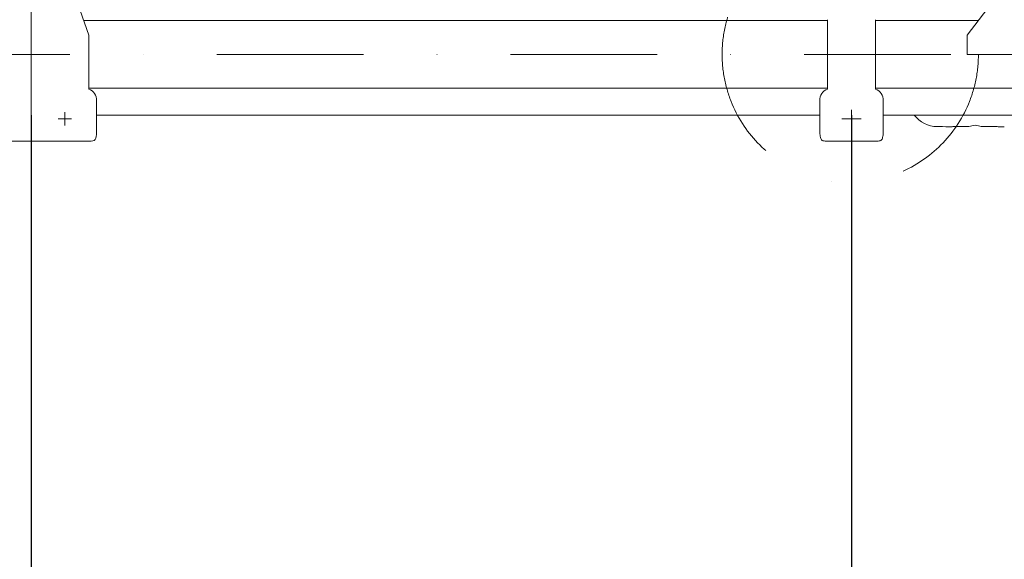
# Model space of a CAD drawing. Units: millimetres. Extents: x 0 to 17320, y 0 to 12230.
# Drawn here: x 6166 to 7189, y 3293 to 3854 of the extents above; entities that cross this region are included whole.
import ezdxf

# ---------------------------------------------------------------- set-up
doc = ezdxf.new("R2010")
doc.units = ezdxf.units.MM
doc.header["$LTSCALE"] = 12
doc.linetypes.add('AUSGEZOGEN', pattern=[0])
doc.linetypes.add('STRICHPUNKT', pattern=[25.4, 12.7, -6.35, 0, -6.35])
for name, color, linetype in [('100', 7, 'AUSGEZOGEN'), ('101', 7, 'AUSGEZOGEN'), ('102', 7, 'Continuous'), ('132', 7, 'Continuous')]:
    doc.layers.add(name, color=color, linetype=linetype)
doc.styles.get("Standard").update_dxf_attribs({"font": 'romans.shx', "height": 85})
doc.dimstyles.new('ISO-25', dxfattribs={"dimtxt": 2.5, "dimasz": 2.5, "dimexe": 1.25, "dimexo": 0.625, "dimtad": 1, "dimtxsty": 'Standard', "dimcen": 2.5, "dimadec": 0, "dimazin": 0, "dimtfac": 1, "dimtmove": 0, "dimatfit": 3, "dimfxl": 1, "dimarcsym": 0})

# ---------------------------------------------------------------- blocks, each defined once
blk = doc.blocks.new('T31_IR6_IT5-XA4_IF3')
at = {"layer": '100', "linetype": 'Continuous', "lineweight": 18}
for p, q in [((2448, -357.500256), (2478, -442.500256)), ((3390, -442.500256), (3455, -357.500256)), ((2472.705877, -427.500287), (3244.999999, -427.500287)), ((3245, -462.500256), (3245, -426.500145)), ((3294.999999, -427.500287), (3401.470597, -427.500287)), ((3295, -462.500256), (3295, -426.500145)), ((2478, -498.500244), (2478, -442.500256)), ((3390, -462.500256), (3390, -442.500256)), ((3245, -498.500367), (3245, -462.500256)), ((3295, -498.500367), (3295, -462.500256)), ((3390, -462.500256), (3580, -462.500256)), ((2478.000001, -497.500275), (3245.000001, -497.500275)), ((3295.000001, -497.500275), (3557.83053, -497.500275)), ((2486, -541.777721), (2486, -510.47735)), ((3237, -541.777721), (3237, -510.500256)), ((3303, -541.777721), (3303, -510.500256)), ((2486.000001, -525.500275), (3237.000001, -525.500275)), ((3303.000001, -525.500275), (3557.830531, -525.500275)), ((3358.999998, -537.500266), (3364.515881, -537.500266)), ((3364.515882, -537.500258), (3367.965488, -537.612105)), ((3378.298292, -537.499954), (3388.970941, -537.499954)), ((3407.625641, -537.499963), (3418.298292, -537.499963)), ((2355.545847, -552.500256), (2480.454153, -552.500256)), ((3242.500142, -552.500256), (3270, -552.500256)), ((3270, -552.500256), (3297.499858, -552.500256))]:
    blk.add_line(p, q, dxfattribs=at)
for centre, radius, start, end in [((2472.999951, -510.500298), 13.000069, 0.10114, 67.380029), ((3250.000395, -510.500651), 13.000415, 112.626405, 179.901054), ((3289.999605, -510.500651), 13.000415, 0.098946, 67.373595), ((3359.000003, -507.500255), 30.000004, 216.9897, 269.999994), ((2452.107338, -541.843139), 33.892725, 346.740432, 0.110588), ((3272.142091, -541.782469), 35.142092, 179.992259, 185.343826), ((3267.857909, -541.782469), 35.142092, 354.656174, 0.007741), ((3288.980307, -2919.780037), 2383.477013, 87.946847, 88.100948), ((3376.725484, -542.265004), 5.017662, 71.733537, 117.969076), ((3389.141297, -518.866419), 18.634651, 269.476205, 287.678924), ((3398.298292, -547.943517), 11.850522, 72.831978, 107.16802), ((3407.472899, -518.749911), 18.751014, 252.377913, 270.466725), ((3419.870075, -542.278292), 5.029961, 62.094854, 108.20797), ((3508.426341, -2948.469343), 2412.17759, 91.895698, 92.047967), ((2480.801027, -545.901918), 6.607449, 266.990739, 294.858086), ((2481.864062, -549.110546), 3.271869, 301.602864, 351.097593), ((3268.215973, -542.277173), 31.187223, 185.11068, 194.155155), ((3241.010463, -549.228208), 3.109102, 192.553282, 257.515196), ((3298.989537, -549.228208), 3.109102, 282.484804, 347.446718), ((3271.784027, -542.277173), 31.187223, 345.844845, 354.88932), ((3242.500142, -542.500256), 10, 257.515196, 270), ((3297.499858, -542.500256), 10, 270, 282.484804)]:
    blk.add_arc(centre, radius, start, end, dxfattribs=at)
at = {"layer": '101', "linetype": 'STRICHPUNKT', "lineweight": 18}
for p, q in [((2418, -562.500256), (2418, 562.499744)), ((1391.3, -462.500271), (3390, -462.500271)), ((3270, -538.707161), (3270, -520.044984)), ((2446.000049, -529.500256), (2460.000049, -529.500256)), ((2453.000049, -536.500256), (2453.000049, -522.500256)), ((3260, -529.500256), (3270, -529.500256)), ((3270, -529.500256), (3280, -529.500256))]:
    blk.add_line(p, q, dxfattribs=at)
blk.add_circle((3268.683595, -462.500271), 133.061524, dxfattribs=at)
blk = doc.blocks.new('*D40')
at = {"layer": '102', "color": 0, "lineweight": -2}
for p, q in [((7030, 3754.4), (7030, 2890)), ((7975, 3754.4), (7975, 2890)), ((7110, 2920), (7333, 2920)), ((7895, 2920), (7672, 2920))]:
    blk.add_line(p, q, dxfattribs=at)
at = {"layer": '102', "color": 0}
for points in [[(7110, 2933.3), (7110, 2906.7), (7030, 2920)], [(7895, 2933.3), (7895, 2906.7), (7975, 2920)]]:
    blk.add_solid(points, dxfattribs=at)
at = {"layer": 'Defpoints', "color": 0}
for p in [(7030, 3755), (7975, 3755), (7030, 2920)]:
    blk.add_point(p, dxfattribs=at)
at = {"layer": '102', "color": 0, "insert": (7502.5, 2920), "char_height": 85, "attachment_point": 5}
blk.add_mtext('37.2', dxfattribs=at)
blk = doc.blocks.new('*D41')
at = {"layer": '102', "color": 0, "lineweight": -2}
for p, q in [((6178, 3754.4), (6178, 2710)), ((7975, 3754.4), (7975, 2710)), ((6258, 2740), (6907, 2740)), ((7895, 2740), (7246, 2740))]:
    blk.add_line(p, q, dxfattribs=at)
at = {"layer": '102', "color": 0}
for points in [[(6258, 2753.3), (6258, 2726.7), (6178, 2740)], [(7895, 2753.3), (7895, 2726.7), (7975, 2740)]]:
    blk.add_solid(points, dxfattribs=at)
at = {"layer": 'Defpoints', "color": 0}
for p in [(6178, 3755), (7975, 3755), (6178, 2740)]:
    blk.add_point(p, dxfattribs=at)
at = {"layer": '102', "color": 0, "insert": (7076.5, 2740), "char_height": 85, "attachment_point": 5}
blk.add_mtext('70.7', dxfattribs=at)
blk = doc.blocks.new('*D42')
at = {"layer": '102', "color": 0, "lineweight": -2}
for p, q in [((5320, 3754.4), (5320, 2530)), ((7975, 3754.4), (7975, 2530)), ((5400, 2560), (6443.6, 2560)), ((7895, 2560), (6851.4, 2560))]:
    blk.add_line(p, q, dxfattribs=at)
at = {"layer": '102', "color": 0}
for points in [[(5400, 2573.3), (5400, 2546.7), (5320, 2560)], [(7895, 2573.3), (7895, 2546.7), (7975, 2560)]]:
    blk.add_solid(points, dxfattribs=at)
at = {"layer": 'Defpoints', "color": 0}
for p in [(5320, 3755), (7975, 3755), (5320, 2560)]:
    blk.add_point(p, dxfattribs=at)
at = {"layer": '102', "color": 0, "insert": (6647.5, 2560), "char_height": 85, "attachment_point": 5}
blk.add_mtext('104.5', dxfattribs=at)
blk = doc.blocks.new('*D71')
at = {"layer": '132', "color": 0, "lineweight": -2}
for p, q in [((9523.6, 8277.1), (9635.6, 8297.9)), ((9623.6, 8020.9), (9661.2, 8020.9))]:
    blk.add_line(p, q, dxfattribs=at)
blk.add_arc((8147.9, 8020.9), 1483.3, 2.3178, 8.2302, dxfattribs=at)
at = {"layer": '132', "color": 0}
for points in [[(9606.1, 8231.6), (9625.8, 8234.9), (9606.1, 8292.5)], [(9640, 8081.1), (9620, 8080.7), (9631.2, 8020.9)]]:
    blk.add_solid(points, dxfattribs=at)
at = {"layer": 'Defpoints', "color": 0}
for p in [(9523, 8277), (9620, 8202.5), (8147.9, 8020.9), (9623, 8020.9)]:
    blk.add_point(p, dxfattribs=at)
blk = doc.blocks.new('*D72')
at = {"layer": '132', "color": 0, "lineweight": -2}
for p, q in [((6252.2, 8326.3), (6426.9, 8347.8)), ((6252.1, 8215), (6426.7, 8193.1))]:
    blk.add_line(p, q, dxfattribs=at)
blk.add_arc((5805, 8271), 596.6, 358.6272, 1.2789, dxfattribs=at)
at = {"layer": '132', "color": 0}
for points in [[(6391.5, 8283.6), (6411.4, 8285), (6397.1, 8344.2)], [(6411.4, 8256), (6391.5, 8257.4), (6397, 8196.9)]]:
    blk.add_solid(points, dxfattribs=at)
at = {"layer": 'Defpoints', "color": 0}
for p in [(6251.6, 8326.2), (6401.1, 8295.1), (5805, 8271), (6251.5, 8215.1)]:
    blk.add_point(p, dxfattribs=at)

msp = doc.modelspace()

# ---------------------------------------------------------------- block references
at = {"layer": '100'}
msp.add_blockref('T31_IR6_IT5-XA4_IF3', (3760, 4280), dxfattribs=at)

# ---------------------------------------------------------------- dimensions: what is measured, and where the dimension line sits
at = {"layer": '102'}
for base, p2, text, picture, middle in [((5320, 2560), (5320, 3755), '104.5', '*D42', (6647.5, 2560)), ((6178, 2740), (6178, 3755), '70.7', '*D41', (7076.5, 2740)), ((7030, 2920), (7030, 3755), '37.2', '*D40', (7502.5, 2920))]:
    dim = msp.add_linear_dim(base=base, p1=(7975, 3755), p2=p2, text=text, dimstyle='ISO-25', override={"dimtxt": 85, "dimasz": 80, "dimexe": 30, "dimgap": 40, "dimtad": 0}, dxfattribs=at)
    dim.commit()
    dim.dimension.update_dxf_attribs({"geometry": picture, "text_midpoint": middle})
at = {"layer": '132'}
for base, center, p1, p2, picture in [((6401.116402, 8295.114849), (5805, 8271), (6251.512905, 8215.087342), (6251.603965, 8326.1806), '*D72'), ((9620.045527, 8202.514065), (8147.934, 8020.926), (9622.972208, 8020.926), (9522.972208, 8276.967205), '*D71')]:
    dim = msp.add_angular_dim_3p(base=base, center=center, p1=p1, p2=p2, text=' ', dimstyle='ISO-25', override={"dimtxt": 85, "dimasz": 60, "dimexe": 30, "dimgap": 40}, dxfattribs=at)
    dim.commit()
    dim.dimension.update_dxf_attribs({"geometry": picture, "text_midpoint": (0, 0)})

doc.saveas('drawing.dxf')
